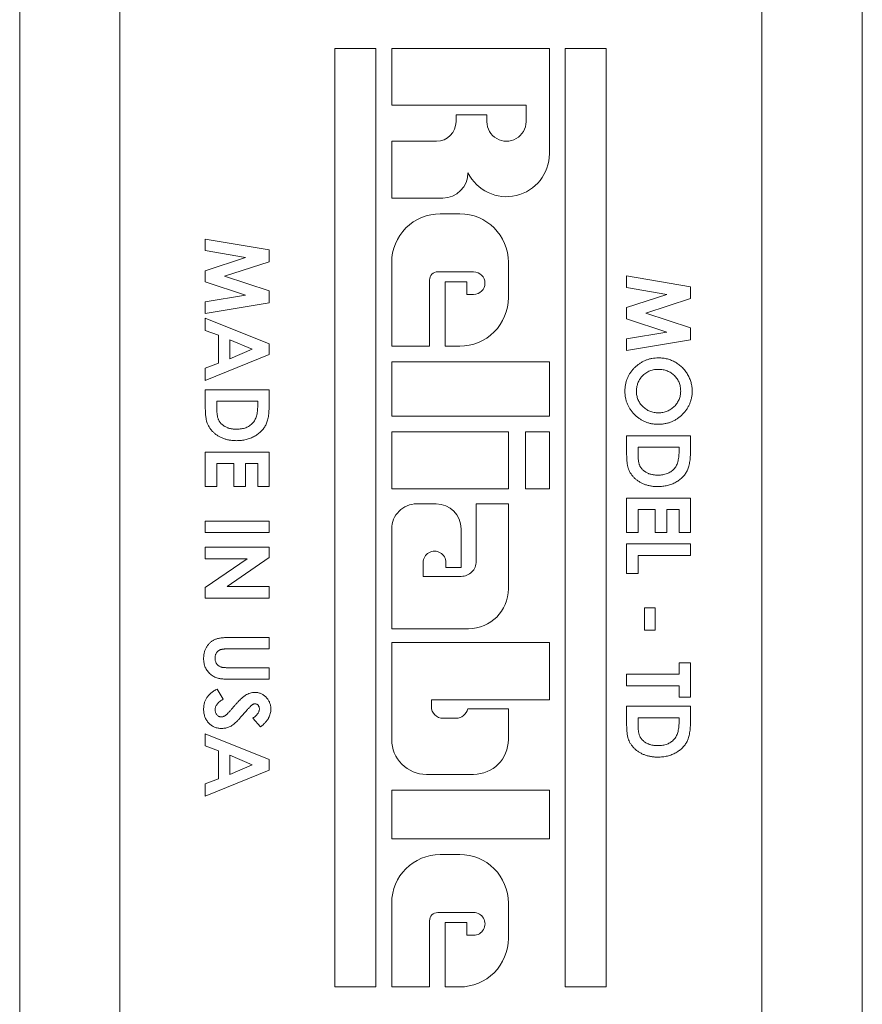
# Model space of a CAD drawing. Units: inches. Extents: x 15 to 210, y 1 to 308.
# Drawn here: x 73 to 74, y 130 to 131 of the extents above; entities that cross this region are included whole.
import ezdxf

# ---------------------------------------------------------------- set-up
doc = ezdxf.new("R2010")
doc.units = ezdxf.units.IN
doc.header["$MEASUREMENT"] = 0

# ---------------------------------------------------------------- blocks, each defined once
blk = doc.blocks.new('3_INCH_CR2_TD_FRONT')
at = {"color": 0, "linetype": 'Continuous', "lineweight": 0, "extrusion": (0, 1, -2.22045e-16)}
for p, q in [((6.659, 7.91626), (6.659, 4.77126)), ((6.759, 4.77129), (6.759, 7.91629)), ((7.399, 7.91629), (7.399, 4.77129)), ((7.499, 4.77126), (7.499, 7.91626)), ((6.97325, 5.14074), (6.97325, 6.07629)), ((6.97325, 6.07629), (7.01412, 6.07629)), ((7.01412, 6.07629), (7.01412, 5.14074)), ((7.02984, 6.01971), (7.02984, 6.07629)), ((7.02984, 6.07629), (7.18702, 6.07629)), ((7.18702, 6.07629), (7.18702, 5.97133)), ((7.20274, 5.14074), (7.20274, 6.07629)), ((7.20274, 6.07629), (7.24361, 6.07629)), ((7.24361, 6.07629), (7.24361, 5.14074)), ((7.16376, 6.01971), (7.02984, 6.01971)), ((7.16376, 6.00336), (7.16376, 6.01971)), ((7.09397, 6.00333), (7.09397, 6.01028)), ((7.09397, 6.01028), (7.12478, 6.01028)), ((7.12478, 6.01028), (7.12478, 6.00336)), ((7.02984, 5.98387), (7.07451, 5.98387)), ((7.02984, 5.92728), (7.02984, 5.98387)), ((7.08077, 5.92728), (7.02984, 5.92728)), ((7.07824, 5.91157), (7.09775, 5.91157)), ((6.90775, 5.87563), (6.844, 5.8864)), ((6.844, 5.8864), (6.844, 5.8748)), ((6.844, 5.8748), (6.88427, 5.86801)), ((6.90775, 5.86376), (6.90775, 5.87563)), ((6.88427, 5.86801), (6.844, 5.85483)), ((6.86328, 5.84921), (6.90775, 5.86376)), ((7.02984, 5.77953), (7.02984, 5.86316)), ((7.14616, 5.86316), (7.14616, 5.82793)), ((6.844, 5.85483), (6.844, 5.84367)), ((7.11154, 5.85372), (7.07572, 5.85372)), ((6.844, 5.84367), (6.88427, 5.83041)), ((6.90775, 5.83457), (6.86328, 5.84921)), ((7.06756, 5.84556), (7.06756, 5.77953)), ((7.08328, 5.84366), (7.10466, 5.84366)), ((7.08328, 5.77953), (7.08328, 5.84366)), ((7.10466, 5.84366), (7.10466, 5.83109)), ((7.32775, 5.83886), (7.264, 5.84962)), ((7.264, 5.84962), (7.264, 5.83803)), ((6.90775, 5.8228), (6.90775, 5.83457)), ((7.10466, 5.83109), (7.11154, 5.83109)), ((7.264, 5.83803), (7.30427, 5.83123)), ((7.30427, 5.83123), (7.264, 5.81805)), ((7.32775, 5.82698), (7.32775, 5.83886)), ((6.88427, 5.83041), (6.844, 5.82361)), ((6.844, 5.82361), (6.844, 5.81203)), ((6.844, 5.81203), (6.90775, 5.8228)), ((7.28328, 5.81243), (7.32775, 5.82698)), ((7.264, 5.81805), (7.264, 5.80689)), ((7.32775, 5.79779), (7.28328, 5.81243)), ((6.90775, 5.78177), (6.844, 5.80753)), ((6.844, 5.80753), (6.844, 5.79532)), ((7.264, 5.80689), (7.30427, 5.79364)), ((6.844, 5.79532), (6.85708, 5.79037)), ((7.30427, 5.79364), (7.264, 5.78683)), ((7.32775, 5.78602), (7.32775, 5.79779)), ((6.85708, 5.79037), (6.85708, 5.76259)), ((6.86852, 5.76692), (6.86852, 5.78602)), ((6.86852, 5.78602), (6.89065, 5.77647)), ((7.264, 5.78683), (7.264, 5.77525)), ((7.264, 5.77525), (7.32775, 5.78602)), ((6.89065, 5.77647), (6.86852, 5.76692)), ((6.90775, 5.77116), (6.90775, 5.78177)), ((7.06756, 5.77953), (7.02984, 5.77953)), ((7.09775, 5.77953), (7.08328, 5.77953)), ((6.844, 5.74541), (6.90775, 5.77116)), ((6.85708, 5.76259), (6.844, 5.75764)), ((7.02984, 5.70974), (7.02984, 5.76381)), ((7.02984, 5.76381), (7.18702, 5.76381)), ((7.18702, 5.76381), (7.18702, 5.70974)), ((6.844, 5.75764), (6.844, 5.74541)), ((6.90775, 5.73602), (6.844, 5.73602)), ((6.844, 5.73602), (6.844, 5.72138)), ((6.90775, 5.7216), (6.90775, 5.73602)), ((6.85544, 5.72457), (6.89631, 5.72457)), ((6.85544, 5.7186), (6.85544, 5.72457)), ((6.89631, 5.72457), (6.89631, 5.72021)), ((7.18702, 5.70974), (7.02984, 5.70974)), ((7.02984, 5.63744), (7.02984, 5.69402)), ((7.02984, 5.69402), (7.14616, 5.69402)), ((7.14616, 5.69402), (7.14616, 5.63744)), ((7.16313, 5.69402), (7.18702, 5.69402)), ((7.16313, 5.63744), (7.16313, 5.69402)), ((7.18702, 5.69402), (7.18702, 5.63744)), ((7.32775, 5.69025), (7.264, 5.69025)), ((7.264, 5.69025), (7.264, 5.67561)), ((7.32775, 5.67583), (7.32775, 5.69025)), ((7.27544, 5.6788), (7.31631, 5.6788)), ((7.27544, 5.67283), (7.27544, 5.6788)), ((7.31631, 5.6788), (7.31631, 5.67444)), ((6.90775, 5.6739), (6.844, 5.6739)), ((6.844, 5.6739), (6.844, 5.63957)), ((6.90775, 5.63957), (6.90775, 5.6739)), ((6.85544, 5.66246), (6.87261, 5.66246)), ((6.85544, 5.63957), (6.85544, 5.66246)), ((6.87261, 5.66246), (6.87261, 5.63957)), ((6.88405, 5.66246), (6.89631, 5.66246)), ((6.88405, 5.63957), (6.88405, 5.66246)), ((6.89631, 5.66246), (6.89631, 5.63957)), ((6.844, 5.63957), (6.85544, 5.63957)), ((6.87261, 5.63957), (6.88405, 5.63957)), ((6.89631, 5.63957), (6.90775, 5.63957)), ((7.14616, 5.63744), (7.02984, 5.63744)), ((7.18702, 5.63744), (7.16313, 5.63744)), ((7.32775, 5.62813), (7.264, 5.62813)), ((7.264, 5.62813), (7.264, 5.5938)), ((7.32775, 5.5938), (7.32775, 5.62813)), ((7.05477, 5.62235), (7.07407, 5.62235)), ((7.11409, 5.62235), (7.14616, 5.62235)), ((7.11409, 5.565), (7.11409, 5.62235)), ((7.14616, 5.62235), (7.14616, 5.53759)), ((7.27544, 5.61669), (7.29261, 5.61669)), ((7.27544, 5.5938), (7.27544, 5.61669)), ((7.29261, 5.61669), (7.29261, 5.5938)), ((7.30405, 5.61669), (7.31631, 5.61669)), ((7.30405, 5.5938), (7.30405, 5.61669)), ((7.31631, 5.61669), (7.31631, 5.5938)), ((6.90775, 5.60525), (6.844, 5.60525)), ((6.844, 5.60525), (6.844, 5.5938)), ((6.90775, 5.5938), (6.90775, 5.60525)), ((7.02984, 5.49786), (7.02984, 5.59742)), ((7.099, 5.59742), (7.099, 5.55885)), ((6.844, 5.5938), (6.90775, 5.5938)), ((7.264, 5.5938), (7.27544, 5.5938)), ((7.29261, 5.5938), (7.30405, 5.5938)), ((7.31631, 5.5938), (7.32775, 5.5938)), ((6.90775, 5.57909), (6.844, 5.57909)), ((6.844, 5.57909), (6.844, 5.56765)), ((6.90775, 5.56879), (6.90775, 5.57909)), ((7.32775, 5.58236), (7.264, 5.58236)), ((7.264, 5.58236), (7.264, 5.55294)), ((7.32775, 5.57092), (7.32775, 5.58236)), ((6.88582, 5.56765), (6.844, 5.5388)), ((6.844, 5.56765), (6.88582, 5.56765)), ((6.8658, 5.53986), (6.90775, 5.56879)), ((7.27544, 5.57092), (7.32775, 5.57092)), ((7.27544, 5.55294), (7.27544, 5.57092)), ((7.06128, 5.56387), (7.06128, 5.55004)), ((7.08391, 5.55885), (7.08391, 5.56387)), ((7.099, 5.55885), (7.08391, 5.55885)), ((7.06128, 5.55004), (7.09914, 5.55004)), ((7.264, 5.55294), (7.27544, 5.55294)), ((6.844, 5.5388), (6.844, 5.52842)), ((6.90775, 5.53986), (6.8658, 5.53986)), ((6.90775, 5.52842), (6.90775, 5.53986)), ((6.844, 5.52842), (6.90775, 5.52842)), ((7.29261, 5.51861), (7.28198, 5.51861)), ((7.28198, 5.51861), (7.28198, 5.49654)), ((7.29261, 5.49654), (7.29261, 5.51861)), ((7.10643, 5.49786), (7.02984, 5.49786)), ((6.90775, 5.48919), (6.86972, 5.48919)), ((6.90775, 5.47775), (6.90775, 5.48919)), ((7.28198, 5.49654), (7.29261, 5.49654)), ((6.86627, 5.47775), (6.90775, 5.47775)), ((7.02984, 5.38726), (7.02984, 5.48405)), ((7.02984, 5.48405), (7.18702, 5.48405)), ((7.18702, 5.48405), (7.18702, 5.42684)), ((6.90775, 5.45895), (6.86779, 5.45895)), ((6.90775, 5.44751), (6.90775, 5.45895)), ((7.32775, 5.46385), (7.31631, 5.46385)), ((7.31631, 5.46385), (7.31631, 5.45241)), ((7.32775, 5.42953), (7.32775, 5.46385)), ((7.264, 5.45241), (7.264, 5.44097)), ((7.31631, 5.45241), (7.264, 5.45241)), ((6.86972, 5.44751), (6.90775, 5.44751)), ((7.264, 5.44097), (7.31631, 5.44097)), ((7.31631, 5.44097), (7.31631, 5.42953)), ((6.86198, 5.42764), (6.85594, 5.4377)), ((7.31631, 5.42953), (7.32775, 5.42953)), ((7.06945, 5.42684), (7.06945, 5.42011)), ((7.18702, 5.42684), (7.06945, 5.42684)), ((7.32775, 5.42053), (7.264, 5.42053)), ((7.264, 5.42053), (7.264, 5.4059)), ((7.32775, 5.40612), (7.32775, 5.42053)), ((7.10565, 5.41804), (7.14616, 5.41804)), ((7.14616, 5.41804), (7.14616, 5.38726)), ((7.27544, 5.40909), (7.31631, 5.40909)), ((7.27544, 5.40312), (7.27544, 5.40909)), ((7.31631, 5.40909), (7.31631, 5.40473)), ((6.89141, 5.40866), (6.89923, 5.4001)), ((7.08095, 5.40861), (7.09397, 5.40861)), ((6.90775, 5.3674), (6.844, 5.39316)), ((6.844, 5.39316), (6.844, 5.38095)), ((6.844, 5.38095), (6.85708, 5.37599)), ((6.85708, 5.37599), (6.85708, 5.34822)), ((6.86852, 5.35255), (6.86852, 5.37165)), ((6.86852, 5.37165), (6.89065, 5.3621)), ((6.89065, 5.3621), (6.86852, 5.35255)), ((6.90775, 5.35678), (6.90775, 5.3674)), ((6.844, 5.33104), (6.90775, 5.35678)), ((7.11155, 5.35265), (7.06445, 5.35265)), ((6.85708, 5.34822), (6.844, 5.34326)), ((6.844, 5.34326), (6.844, 5.33104)), ((7.02984, 5.28849), (7.02984, 5.33693)), ((7.02984, 5.33693), (7.18702, 5.33693)), ((7.18702, 5.33693), (7.18702, 5.28849)), ((7.18702, 5.28849), (7.02984, 5.28849)), ((7.07824, 5.27277), (7.09775, 5.27277)), ((7.02984, 5.14074), (7.02984, 5.22437)), ((7.14616, 5.22437), (7.14616, 5.18914)), ((7.11156, 5.21493), (7.07572, 5.21493)), ((7.06756, 5.20677), (7.06756, 5.14074)), ((7.08328, 5.14074), (7.08328, 5.20487)), ((7.08328, 5.20487), (7.10466, 5.20487)), ((7.10466, 5.20487), (7.10466, 5.19229)), ((7.10466, 5.19229), (7.11156, 5.19229)), ((7.01412, 5.14074), (6.97325, 5.14074)), ((7.06756, 5.14074), (7.02984, 5.14074)), ((7.09775, 5.14074), (7.08328, 5.14074)), ((7.24361, 5.14074), (7.20274, 5.14074))]:
    blk.add_line(p, q, dxfattribs=at)
at = {"color": 0, "linetype": 'Continuous', "lineweight": 0}
for centre, major_axis, start_param, end_param in [((7.07451, 6.00333), (0.01946, 0), -1.570796, 0), ((7.14427, 6.00336), (-0.01949, 0), 0, 3.141593), ((7.07572, 5.84556), (-0.00816, 0), -1.570796, 0.000004), ((7.11154, 5.8424), (0.01132, 0), -1.570796, 1.570792), ((7.07259, 5.56387), (0.01132, 0), 0, 3.141593), ((7.09914, 5.565), (0.01495, 0), -1.570796, 0.000004), ((7.08095, 5.42011), (-0.0115, 0), 0, 1.570799), ((7.09397, 5.42055), (0.01195, 0), -1.570796, -0.212118), ((7.07572, 5.20677), (-0.00816, 0), -1.570796, -0.000004), ((7.11156, 5.20361), (0.01132, 0), -1.570796, 1.5708)]:
    blk.add_ellipse(centre, major_axis=major_axis, ratio=1, start_param=start_param, end_param=end_param, dxfattribs=at)
at = {"color": 0, "linetype": 'Continuous', "lineweight": 0, "extrusion": (-3.28429e-47, -2.22045e-16, -1)}
blk.add_ellipse((7.14427, 5.97133), major_axis=(0.04275, 0), ratio=1, start_param=0, end_param=2.683865, dxfattribs=at)
at = {"color": 0, "linetype": 'Continuous', "lineweight": 0, "extrusion": (3.76158e-37, -2.22045e-16, -1)}
for centre, major_axis, start_param, end_param in [((7.08077, 5.95243), (0.02515, 0), 0, 1.570792), ((7.09775, 5.86316), (0.0484, 0), -1.570796, -0.000008), ((7.09775, 5.22437), (0.0484, 0), -1.570796, 0.000007)]:
    blk.add_ellipse(centre, major_axis=major_axis, ratio=1, start_param=start_param, end_param=end_param, dxfattribs=at)
at = {"color": 0, "linetype": 'Continuous', "lineweight": 0, "extrusion": (7.00649e-46, -2.22045e-16, -1)}
blk.add_ellipse((7.07824, 5.86316), major_axis=(-0.0484, 0), ratio=1, start_param=0, end_param=1.570804, dxfattribs=at)
at = {"color": 0, "linetype": 'Continuous', "lineweight": 0, "extrusion": (-1.09476e-47, -2.22045e-16, -1)}
blk.add_ellipse((7.09775, 5.82793), major_axis=(0.0484, 0), ratio=1, start_param=0, end_param=1.570799, dxfattribs=at)
at = {"color": 0, "linetype": 'Continuous', "lineweight": 0, "extrusion": (-7.00649e-46, -2.22045e-16, -1)}
blk.add_ellipse((7.05477, 5.59742), major_axis=(-0.02493, 0), ratio=1, start_param=0, end_param=1.570804, dxfattribs=at)
at = {"color": 0, "linetype": 'Continuous', "lineweight": 0, "extrusion": (0, -2.22045e-16, -1)}
for centre, major_axis, start_param, end_param in [((7.07407, 5.59742), (0.02493, 0), -1.570796, -0.00001), ((7.06445, 5.38726), (-0.03461, 0), -1.570796, 0.000003), ((7.07824, 5.22437), (-0.0484, 0), 0, 1.570789)]:
    blk.add_ellipse(centre, major_axis=major_axis, ratio=1, start_param=start_param, end_param=end_param, dxfattribs=at)
at = {"color": 0, "linetype": 'Continuous', "lineweight": 0, "extrusion": (3.50325e-46, -2.22045e-16, -1)}
for centre, major_axis, end_param in [((7.10643, 5.53759), (0.03973, 0), 1.570796), ((7.11155, 5.38726), (0.03461, 0), 1.570793)]:
    blk.add_ellipse(centre, major_axis=major_axis, ratio=1, start_param=0, end_param=end_param, dxfattribs=at)
at = {"color": 0, "linetype": 'Continuous', "lineweight": 0, "extrusion": (-3.50325e-46, -2.22045e-16, -1)}
blk.add_ellipse((7.09775, 5.18914), major_axis=(0.0484, 0), ratio=1, start_param=0, end_param=1.570804, dxfattribs=at)
at = {"color": 0, "linetype": 'Continuous', "lineweight": 0}
for points, knots in [([(7.2959, 5.76789), (7.29478, 5.76786), (7.29257, 5.7678), (7.28931, 5.76736), (7.28617, 5.76662), (7.28316, 5.76556), (7.28024, 5.76423), (7.27746, 5.76259), (7.27479, 5.76064), (7.27226, 5.75844), (7.26996, 5.75601), (7.26792, 5.7534), (7.2662, 5.75064), (7.26481, 5.74771), (7.26369, 5.74465), (7.26294, 5.74142), (7.26245, 5.73805), (7.26239, 5.73575), (7.26237, 5.73457)], [0, 0, 0, 0, 0.063842, 0.125984, 0.1868, 0.247385, 0.307712, 0.369014, 0.431342, 0.495443, 0.559594, 0.621973, 0.683612, 0.744674, 0.806268, 0.868848, 0.933251, 1, 1, 1, 1]), ([(7.32939, 5.73466), (7.32938, 5.7354), (7.32936, 5.73687), (7.32912, 5.73905), (7.32879, 5.74119), (7.32828, 5.74329), (7.32766, 5.74537), (7.32687, 5.74739), (7.32597, 5.7494), (7.32491, 5.75134), (7.32374, 5.75321), (7.32248, 5.75499), (7.32109, 5.75666), (7.31962, 5.75824), (7.31805, 5.75971), (7.31637, 5.76108), (7.3146, 5.76234), (7.31273, 5.76349), (7.3108, 5.76453), (7.3088, 5.76542), (7.30677, 5.7662), (7.30468, 5.7668), (7.30255, 5.76729), (7.30038, 5.76763), (7.29815, 5.76786), (7.29666, 5.76788), (7.2959, 5.76789)], [0, 0, 0, 0, 0.042141, 0.083982, 0.125173, 0.166455, 0.207432, 0.248897, 0.29063, 0.333012, 0.375237, 0.416788, 0.458127, 0.499127, 0.540127, 0.581312, 0.622523, 0.664619, 0.706556, 0.748189, 0.789568, 0.830941, 0.872406, 0.914317, 0.956886, 1, 1, 1, 1]), ([(7.27871, 5.74861), (7.27924, 5.74923), (7.28029, 5.75047), (7.28208, 5.75207), (7.28401, 5.75343), (7.2861, 5.75452), (7.2883, 5.7554), (7.29066, 5.75601), (7.29316, 5.75637), (7.29487, 5.75642), (7.29575, 5.75645)], [0, 0, 0, 0, 0.126545, 0.249329, 0.36959, 0.490058, 0.611538, 0.735801, 0.865193, 1, 1, 1, 1]), ([(7.29575, 5.75645), (7.29654, 5.75643), (7.29808, 5.75639), (7.30035, 5.75609), (7.30251, 5.75561), (7.30457, 5.75493), (7.30651, 5.75404), (7.30835, 5.75297), (7.31008, 5.75169), (7.3117, 5.75024), (7.31315, 5.74864), (7.31445, 5.74695), (7.31552, 5.74515), (7.31641, 5.74327), (7.3171, 5.74129), (7.31758, 5.73922), (7.31788, 5.73706), (7.31792, 5.73559), (7.31794, 5.73484)], [0, 0, 0, 0, 0.068293, 0.133755, 0.19764, 0.259802, 0.321031, 0.382515, 0.444257, 0.507198, 0.570112, 0.631188, 0.691402, 0.751292, 0.811479, 0.872488, 0.935391, 1, 1, 1, 1]), ([(7.27381, 5.73461), (7.27382, 5.73526), (7.27385, 5.73654), (7.27409, 5.73844), (7.27447, 5.74028), (7.27501, 5.74207), (7.2757, 5.74379), (7.27655, 5.74546), (7.27754, 5.74708), (7.27832, 5.74809), (7.27871, 5.74861)], [0, 0, 0, 0, 0.128425, 0.254293, 0.378474, 0.501064, 0.623816, 0.746902, 0.872009, 1, 1, 1, 1]), ([(7.26237, 5.73457), (7.2624, 5.73345), (7.26245, 5.73124), (7.26291, 5.728), (7.26366, 5.72488), (7.26473, 5.72188), (7.2661, 5.71903), (7.26778, 5.7163), (7.26975, 5.7137), (7.272, 5.71125), (7.27447, 5.70903), (7.27709, 5.70705), (7.27987, 5.7054), (7.28277, 5.70403), (7.28581, 5.70299), (7.28898, 5.70223), (7.29229, 5.70178), (7.29454, 5.70172), (7.29568, 5.70169)], [0, 0, 0, 0, 0.064499, 0.127071, 0.188332, 0.248928, 0.309523, 0.370448, 0.432871, 0.497027, 0.56138, 0.624048, 0.685684, 0.746839, 0.808278, 0.870492, 0.934278, 1, 1, 1, 1]), ([(7.29584, 5.71313), (7.29507, 5.71315), (7.29358, 5.71319), (7.29138, 5.71349), (7.28926, 5.71397), (7.28725, 5.71467), (7.28532, 5.71555), (7.2835, 5.71665), (7.28176, 5.71793), (7.28013, 5.71939), (7.27866, 5.72099), (7.27736, 5.72268), (7.27626, 5.72446), (7.27536, 5.72633), (7.27467, 5.72829), (7.27417, 5.73032), (7.27387, 5.73244), (7.27383, 5.73388), (7.27381, 5.73461)], [0, 0, 0, 0, 0.066753, 0.131032, 0.194111, 0.255964, 0.317475, 0.37913, 0.442019, 0.506125, 0.569929, 0.631849, 0.692744, 0.753064, 0.813159, 0.873788, 0.935853, 1, 1, 1, 1]), ([(7.29568, 5.70169), (7.29684, 5.70172), (7.29911, 5.70177), (7.30245, 5.70225), (7.30566, 5.703), (7.30873, 5.70406), (7.31165, 5.70545), (7.31445, 5.70714), (7.31712, 5.70911), (7.31961, 5.71138), (7.32189, 5.71385), (7.3239, 5.71646), (7.32559, 5.71921), (7.32699, 5.72206), (7.32806, 5.72505), (7.32883, 5.72815), (7.3293, 5.73137), (7.32936, 5.73355), (7.32939, 5.73466)], [0, 0, 0, 0, 0.066072, 0.130004, 0.19257, 0.254193, 0.315643, 0.37759, 0.440627, 0.50546, 0.570098, 0.632649, 0.693892, 0.754023, 0.814351, 0.874843, 0.936604, 1, 1, 1, 1]), ([(7.31794, 5.73484), (7.31792, 5.7341), (7.31788, 5.73264), (7.31759, 5.73048), (7.31707, 5.72843), (7.31636, 5.72645), (7.31548, 5.72455), (7.31435, 5.72276), (7.31304, 5.72103), (7.31154, 5.71943), (7.30991, 5.71796), (7.30817, 5.71666), (7.30633, 5.71556), (7.3044, 5.71468), (7.30239, 5.71399), (7.30029, 5.71349), (7.29809, 5.71319), (7.2966, 5.71315), (7.29584, 5.71313)], [0, 0, 0, 0, 0.06446, 0.127212, 0.188246, 0.248762, 0.30935, 0.370349, 0.432671, 0.496825, 0.561027, 0.623718, 0.685281, 0.746383, 0.807825, 0.870209, 0.934061, 1, 1, 1, 1]), ([(6.844, 5.72138), (6.84401, 5.72038), (6.84401, 5.71847), (6.8441, 5.71571), (6.8442, 5.71318), (6.84438, 5.71089), (6.84459, 5.70882), (6.84486, 5.70699), (6.84515, 5.70538), (6.84565, 5.70354), (6.84645, 5.70142), (6.84771, 5.69902), (6.8493, 5.69672), (6.85117, 5.69452), (6.85334, 5.69248), (6.85578, 5.69065), (6.85849, 5.68906), (6.86146, 5.68773), (6.86461, 5.68666), (6.86794, 5.6859), (6.87141, 5.68543), (6.87378, 5.68537), (6.87498, 5.68534)], [0, 0, 0, 0, 0.05453, 0.104883, 0.15107, 0.193142, 0.230868, 0.264778, 0.294439, 0.320497, 0.368799, 0.417996, 0.468606, 0.521508, 0.575908, 0.631182, 0.688213, 0.747554, 0.80857, 0.870522, 0.934227, 1, 1, 1, 1]), ([(6.87519, 5.69678), (6.87464, 5.69679), (6.87357, 5.69681), (6.87199, 5.69692), (6.87048, 5.69713), (6.86903, 5.69739), (6.86765, 5.69775), (6.86634, 5.69818), (6.86509, 5.69871), (6.86391, 5.6993), (6.8628, 5.69994), (6.86178, 5.70065), (6.86084, 5.70139), (6.85998, 5.70218), (6.8592, 5.70302), (6.85851, 5.70391), (6.85789, 5.70483), (6.85736, 5.70583), (6.85689, 5.70691), (6.85652, 5.70815), (6.85617, 5.70951), (6.85591, 5.71104), (6.85569, 5.71272), (6.85557, 5.71454), (6.85545, 5.71652), (6.85544, 5.71789), (6.85544, 5.7186)], [0, 0, 0, 0, 0.048002, 0.094613, 0.139257, 0.182348, 0.224177, 0.264486, 0.304313, 0.342876, 0.380685, 0.417082, 0.452037, 0.486261, 0.519955, 0.552805, 0.585247, 0.617622, 0.651885, 0.689235, 0.730972, 0.776275, 0.825801, 0.879571, 0.937385, 1, 1, 1, 1]), ([(6.87498, 5.68534), (6.87583, 5.68535), (6.87751, 5.68537), (6.87998, 5.68559), (6.88238, 5.68593), (6.88469, 5.68641), (6.88692, 5.68703), (6.88907, 5.68778), (6.89113, 5.68868), (6.8931, 5.68971), (6.89496, 5.69084), (6.89671, 5.69204), (6.89831, 5.69333), (6.89979, 5.69469), (6.90112, 5.69613), (6.90233, 5.69763), (6.90339, 5.69922), (6.90434, 5.7009), (6.90516, 5.70274), (6.90585, 5.70478), (6.90645, 5.70703), (6.90693, 5.70952), (6.90729, 5.71223), (6.90756, 5.71515), (6.90773, 5.7183), (6.90774, 5.72047), (6.90775, 5.7216)], [0, 0, 0, 0, 0.045576, 0.089694, 0.132735, 0.174867, 0.215987, 0.25655, 0.296544, 0.336385, 0.375337, 0.412999, 0.449786, 0.485416, 0.520234, 0.554602, 0.588594, 0.622559, 0.65774, 0.696067, 0.737566, 0.782601, 0.831346, 0.883733, 0.939852, 1, 1, 1, 1]), ([(6.89631, 5.72021), (6.8963, 5.71924), (6.89627, 5.71738), (6.89602, 5.71469), (6.89564, 5.71219), (6.89508, 5.70991), (6.89437, 5.70782), (6.89348, 5.70594), (6.89246, 5.70424), (6.89162, 5.70327), (6.8912, 5.7028)], [0, 0, 0, 0, 0.155553, 0.301319, 0.436493, 0.56332, 0.681255, 0.792364, 0.898337, 1, 1, 1, 1]), ([(6.8912, 5.7028), (6.89071, 5.70232), (6.88974, 5.70136), (6.88808, 5.70014), (6.88629, 5.69909), (6.88434, 5.69825), (6.88226, 5.69758), (6.88002, 5.69712), (6.87765, 5.69683), (6.87602, 5.6968), (6.87519, 5.69678)], [0, 0, 0, 0, 0.116498, 0.233149, 0.349857, 0.469405, 0.593523, 0.722571, 0.857723, 1, 1, 1, 1]), ([(7.264, 5.67561), (7.26401, 5.67462), (7.26401, 5.6727), (7.2641, 5.66994), (7.2642, 5.66741), (7.26438, 5.66512), (7.26459, 5.66305), (7.26486, 5.66122), (7.26515, 5.65961), (7.26565, 5.65777), (7.26645, 5.65565), (7.26771, 5.65325), (7.2693, 5.65096), (7.27117, 5.64875), (7.27334, 5.64671), (7.27578, 5.64488), (7.27849, 5.6433), (7.28146, 5.64197), (7.28461, 5.64089), (7.28794, 5.64013), (7.29141, 5.63966), (7.29378, 5.6396), (7.29498, 5.63957)], [0, 0, 0, 0, 0.05453, 0.104883, 0.15107, 0.193142, 0.230868, 0.264778, 0.294439, 0.320497, 0.368799, 0.417996, 0.468606, 0.521508, 0.575908, 0.631182, 0.688213, 0.747554, 0.80857, 0.870522, 0.934227, 1, 1, 1, 1]), ([(7.29498, 5.63957), (7.29583, 5.63958), (7.29751, 5.63961), (7.29998, 5.63982), (7.30238, 5.64016), (7.30469, 5.64064), (7.30692, 5.64126), (7.30907, 5.64201), (7.31113, 5.64291), (7.3131, 5.64394), (7.31496, 5.64507), (7.31671, 5.64627), (7.31831, 5.64756), (7.31979, 5.64892), (7.32112, 5.65036), (7.32233, 5.65186), (7.32339, 5.65346), (7.32434, 5.65513), (7.32516, 5.65697), (7.32585, 5.65901), (7.32645, 5.66126), (7.32693, 5.66375), (7.32729, 5.66646), (7.32756, 5.66938), (7.32773, 5.67253), (7.32774, 5.6747), (7.32775, 5.67583)], [0, 0, 0, 0, 0.045576, 0.089694, 0.132735, 0.174867, 0.215987, 0.25655, 0.296544, 0.336385, 0.375337, 0.412999, 0.449786, 0.485416, 0.520234, 0.554602, 0.588594, 0.622559, 0.65774, 0.696067, 0.737566, 0.782601, 0.831346, 0.883733, 0.939852, 1, 1, 1, 1]), ([(7.31631, 5.67444), (7.3163, 5.67347), (7.31627, 5.67161), (7.31602, 5.66892), (7.31564, 5.66642), (7.31508, 5.66414), (7.31437, 5.66205), (7.31348, 5.66017), (7.31246, 5.65847), (7.31162, 5.6575), (7.3112, 5.65703)], [0, 0, 0, 0, 0.155553, 0.301319, 0.436493, 0.56332, 0.681255, 0.792364, 0.898337, 1, 1, 1, 1]), ([(7.29519, 5.65102), (7.29464, 5.65102), (7.29357, 5.65104), (7.29199, 5.65115), (7.29048, 5.65136), (7.28903, 5.65162), (7.28765, 5.65198), (7.28634, 5.65241), (7.28509, 5.65294), (7.28391, 5.65353), (7.2828, 5.65417), (7.28178, 5.65488), (7.28084, 5.65562), (7.27998, 5.65642), (7.2792, 5.65726), (7.27851, 5.65814), (7.27789, 5.65906), (7.27736, 5.66006), (7.27689, 5.66114), (7.27652, 5.66238), (7.27617, 5.66374), (7.27591, 5.66528), (7.27569, 5.66695), (7.27557, 5.66877), (7.27545, 5.67075), (7.27544, 5.67212), (7.27544, 5.67283)], [0, 0, 0, 0, 0.048002, 0.094613, 0.139257, 0.182348, 0.224177, 0.264486, 0.304313, 0.342876, 0.380685, 0.417082, 0.452037, 0.486261, 0.519955, 0.552805, 0.585247, 0.617622, 0.651885, 0.689235, 0.730972, 0.776275, 0.825801, 0.879571, 0.937385, 1, 1, 1, 1]), ([(7.3112, 5.65703), (7.31071, 5.65655), (7.30974, 5.65559), (7.30808, 5.65437), (7.30629, 5.65332), (7.30434, 5.65248), (7.30226, 5.65181), (7.30002, 5.65135), (7.29765, 5.65106), (7.29602, 5.65103), (7.29519, 5.65102)], [0, 0, 0, 0, 0.116498, 0.233149, 0.349857, 0.469405, 0.593523, 0.722571, 0.857723, 1, 1, 1, 1]), ([(6.86972, 5.48919), (6.86881, 5.48918), (6.86704, 5.48916), (6.8645, 5.48908), (6.86216, 5.48892), (6.86004, 5.48867), (6.85811, 5.48839), (6.85639, 5.48802), (6.85488, 5.48759), (6.85355, 5.48709), (6.85235, 5.4865), (6.85122, 5.48583), (6.85014, 5.48507), (6.84912, 5.48423), (6.84814, 5.48329), (6.84723, 5.48227), (6.84634, 5.48117), (6.84553, 5.47997), (6.84479, 5.47871), (6.84414, 5.47738), (6.84359, 5.476), (6.84314, 5.47456), (6.84279, 5.47308), (6.84256, 5.47154), (6.84239, 5.46994), (6.84238, 5.46886), (6.84237, 5.46831)], [0, 0, 0, 0, 0.069498, 0.133858, 0.193156, 0.24716, 0.296528, 0.340842, 0.380533, 0.415829, 0.448931, 0.481969, 0.515147, 0.548668, 0.582729, 0.617516, 0.653154, 0.68991, 0.726995, 0.764434, 0.802006, 0.839933, 0.878428, 0.917697, 0.958285, 1, 1, 1, 1]), ([(6.85381, 5.46856), (6.85383, 5.46905), (6.85386, 5.47), (6.8541, 5.47136), (6.85453, 5.47261), (6.8551, 5.47374), (6.85582, 5.47475), (6.85667, 5.47559), (6.85761, 5.47631), (6.85851, 5.47676), (6.85931, 5.47705), (6.86002, 5.47724), (6.86083, 5.47738), (6.86173, 5.47753), (6.86273, 5.47763), (6.86382, 5.47768), (6.86501, 5.47774), (6.86584, 5.47775), (6.86627, 5.47775)], [0, 0, 0, 0, 0.081664, 0.158662, 0.231921, 0.30259, 0.371245, 0.437982, 0.503334, 0.569844, 0.60558, 0.646341, 0.692196, 0.743567, 0.79963, 0.86051, 0.927781, 1, 1, 1, 1]), ([(6.84237, 5.46831), (6.84238, 5.46748), (6.84242, 5.46588), (6.84275, 5.46355), (6.84325, 5.46138), (6.84399, 5.45935), (6.84493, 5.45745), (6.84613, 5.45569), (6.84754, 5.45404), (6.84915, 5.45253), (6.85088, 5.45119), (6.85266, 5.45006), (6.85449, 5.44916), (6.85608, 5.44861), (6.85746, 5.44829), (6.85867, 5.44807), (6.86006, 5.4479), (6.86163, 5.44774), (6.8634, 5.44766), (6.86534, 5.44756), (6.86747, 5.44751), (6.86895, 5.44751), (6.86972, 5.44751)], [0, 0, 0, 0, 0.062797, 0.121893, 0.178061, 0.232082, 0.285309, 0.338681, 0.393512, 0.450022, 0.506045, 0.559527, 0.610587, 0.660194, 0.686787, 0.718, 0.753543, 0.793513, 0.83822, 0.887432, 0.94146, 1, 1, 1, 1]), ([(6.86779, 5.45895), (6.86728, 5.45895), (6.86629, 5.45896), (6.86487, 5.45899), (6.86359, 5.45907), (6.86243, 5.45915), (6.8614, 5.45928), (6.8605, 5.45943), (6.85973, 5.45962), (6.85888, 5.45988), (6.85795, 5.46035), (6.85694, 5.46107), (6.85604, 5.46197), (6.85526, 5.46304), (6.8546, 5.46425), (6.85414, 5.46559), (6.85385, 5.46704), (6.85382, 5.46805), (6.85381, 5.46856)], [0, 0, 0, 0, 0.078704, 0.150927, 0.216735, 0.27545, 0.328534, 0.374728, 0.414954, 0.4491, 0.51135, 0.572897, 0.637285, 0.705191, 0.775322, 0.84629, 0.921167, 1, 1, 1, 1]), ([(6.85594, 5.4377), (6.85537, 5.4374), (6.85426, 5.43682), (6.85267, 5.43588), (6.85121, 5.43487), (6.84986, 5.43385), (6.84862, 5.43277), (6.84751, 5.43164), (6.84651, 5.43047), (6.84562, 5.42925), (6.84485, 5.42798), (6.84418, 5.42666), (6.84362, 5.42527), (6.84317, 5.42384), (6.8428, 5.42236), (6.84255, 5.42083), (6.8424, 5.41924), (6.84238, 5.41816), (6.84237, 5.41761)], [0, 0, 0, 0, 0.074818, 0.146478, 0.215025, 0.281228, 0.344531, 0.405941, 0.465796, 0.524063, 0.581511, 0.63877, 0.696642, 0.755023, 0.81376, 0.874132, 0.936449, 1, 1, 1, 1]), ([(6.89322, 5.43443), (6.89245, 5.4344), (6.89089, 5.43433), (6.88856, 5.43373), (6.88623, 5.4328), (6.88429, 5.43172), (6.8827, 5.43059), (6.88136, 5.42951), (6.87991, 5.4282), (6.87833, 5.42666), (6.87661, 5.42492), (6.8748, 5.42293), (6.87285, 5.42073), (6.87153, 5.41918), (6.87084, 5.41836)], [0, 0, 0, 0, 0.081075, 0.164722, 0.252196, 0.345274, 0.397477, 0.45786, 0.526553, 0.604041, 0.690098, 0.784799, 0.887875, 1, 1, 1, 1]), ([(6.90939, 5.4177), (6.90937, 5.41828), (6.90934, 5.41942), (6.90912, 5.42109), (6.90875, 5.42269), (6.90823, 5.42423), (6.90754, 5.42569), (6.90672, 5.42708), (6.90575, 5.4284), (6.90464, 5.42963), (6.90344, 5.43075), (6.90216, 5.43174), (6.90081, 5.43257), (6.89941, 5.43325), (6.89795, 5.43378), (6.89642, 5.43415), (6.89484, 5.43439), (6.89376, 5.43442), (6.89322, 5.43443)], [0, 0, 0, 0, 0.067113, 0.131748, 0.195009, 0.257527, 0.319505, 0.381395, 0.444501, 0.508738, 0.572579, 0.6348, 0.695681, 0.755433, 0.815159, 0.875543, 0.936827, 1, 1, 1, 1]), ([(6.85381, 5.41719), (6.85383, 5.41768), (6.85388, 5.41865), (6.85429, 5.42009), (6.85494, 5.42148), (6.85585, 5.42281), (6.85701, 5.42411), (6.85843, 5.42534), (6.8601, 5.42655), (6.86134, 5.42726), (6.86198, 5.42764)], [0, 0, 0, 0, 0.104971, 0.210442, 0.318778, 0.433771, 0.557861, 0.692388, 0.839542, 1, 1, 1, 1]), ([(6.88249, 5.41327), (6.88299, 5.41384), (6.88395, 5.41493), (6.88532, 5.41646), (6.88654, 5.41783), (6.88765, 5.41899), (6.8886, 5.41999), (6.88943, 5.4208), (6.8901, 5.42144), (6.89053, 5.42178), (6.89072, 5.42193)], [0, 0, 0, 0, 0.190757, 0.364033, 0.516821, 0.650589, 0.766195, 0.863651, 0.940766, 1, 1, 1, 1]), ([(6.89072, 5.42193), (6.89095, 5.42209), (6.89142, 5.4224), (6.89218, 5.42273), (6.89297, 5.42295), (6.8935, 5.42298), (6.89377, 5.42299)], [0, 0, 0, 0, 0.262162, 0.512885, 0.758119, 1, 1, 1, 1]), ([(6.89377, 5.42299), (6.89403, 5.42297), (6.89456, 5.42293), (6.89533, 5.42266), (6.89602, 5.42217), (6.89669, 5.42155), (6.89724, 5.42078), (6.89766, 5.41989), (6.89791, 5.41889), (6.89793, 5.41819), (6.89794, 5.41783)], [0, 0, 0, 0, 0.106734, 0.215599, 0.328417, 0.45262, 0.583366, 0.714007, 0.851874, 1, 1, 1, 1]), ([(6.84237, 5.41761), (6.84238, 5.41692), (6.84241, 5.41556), (6.84265, 5.41357), (6.84306, 5.41168), (6.84362, 5.40989), (6.84434, 5.4082), (6.84522, 5.40661), (6.84628, 5.40514), (6.84748, 5.40376), (6.84879, 5.40252), (6.85022, 5.40143), (6.85172, 5.40051), (6.85332, 5.39977), (6.85499, 5.39917), (6.85676, 5.39878), (6.85861, 5.3985), (6.85987, 5.39848), (6.86051, 5.39847)], [0, 0, 0, 0, 0.070375, 0.13775, 0.202659, 0.265976, 0.327444, 0.388669, 0.449608, 0.511383, 0.573037, 0.632752, 0.692393, 0.751456, 0.810953, 0.872073, 0.934799, 1, 1, 1, 1]), ([(6.85985, 5.40991), (6.85946, 5.40993), (6.85868, 5.40998), (6.85756, 5.41041), (6.85653, 5.41109), (6.8556, 5.41201), (6.85479, 5.4131), (6.85423, 5.41436), (6.85387, 5.41573), (6.85383, 5.41669), (6.85381, 5.41719)], [0, 0, 0, 0, 0.11172, 0.222133, 0.338573, 0.46457, 0.595654, 0.724527, 0.858014, 1, 1, 1, 1]), ([(6.87084, 5.41836), (6.87048, 5.41794), (6.86979, 5.41712), (6.86878, 5.41597), (6.86784, 5.41493), (6.86697, 5.41401), (6.86618, 5.4132), (6.86546, 5.41252), (6.8648, 5.41195), (6.86405, 5.41136), (6.86315, 5.41078), (6.86205, 5.41029), (6.86095, 5.40997), (6.86021, 5.40993), (6.85985, 5.40991)], [0, 0, 0, 0, 0.117364, 0.224453, 0.322564, 0.411125, 0.490169, 0.560382, 0.620616, 0.671596, 0.761648, 0.844909, 0.923653, 1, 1, 1, 1]), ([(6.87514, 5.40506), (6.87529, 5.40521), (6.87564, 5.40555), (6.87622, 5.40616), (6.87694, 5.40694), (6.87779, 5.40788), (6.87877, 5.40899), (6.8799, 5.41027), (6.88115, 5.41171), (6.88203, 5.41273), (6.88249, 5.41327)], [0, 0, 0, 0, 0.057325, 0.134323, 0.229376, 0.344988, 0.479543, 0.633816, 0.807047, 1, 1, 1, 1]), ([(6.89794, 5.41783), (6.89792, 5.41744), (6.89788, 5.41665), (6.89755, 5.41547), (6.89704, 5.4143), (6.89631, 5.41315), (6.89538, 5.412), (6.89424, 5.41087), (6.89291, 5.40973), (6.89192, 5.40902), (6.89141, 5.40866)], [0, 0, 0, 0, 0.099707, 0.202427, 0.310923, 0.426619, 0.551567, 0.688176, 0.83758, 1, 1, 1, 1]), ([(6.89923, 5.4001), (6.8997, 5.40049), (6.90061, 5.40126), (6.90189, 5.40243), (6.90305, 5.40359), (6.90411, 5.4047), (6.90505, 5.40581), (6.90588, 5.40689), (6.9066, 5.40795), (6.90739, 5.40934), (6.9082, 5.41108), (6.90888, 5.41324), (6.9093, 5.41545), (6.90936, 5.41695), (6.90939, 5.4177)], [0, 0, 0, 0, 0.086867, 0.169247, 0.246841, 0.320179, 0.388569, 0.453441, 0.514143, 0.571444, 0.680223, 0.787023, 0.89309, 1, 1, 1, 1]), ([(6.86051, 5.39847), (6.86117, 5.39848), (6.86248, 5.39852), (6.8644, 5.3988), (6.86623, 5.39928), (6.86801, 5.39995), (6.86977, 5.40085), (6.87154, 5.40201), (6.87336, 5.40341), (6.87453, 5.40449), (6.87514, 5.40506)], [0, 0, 0, 0, 0.120173, 0.237595, 0.351249, 0.464745, 0.582861, 0.710046, 0.849167, 1, 1, 1, 1]), ([(7.264, 5.4059), (7.26401, 5.4049), (7.26401, 5.40299), (7.2641, 5.40023), (7.2642, 5.3977), (7.26438, 5.3954), (7.26459, 5.39334), (7.26486, 5.39151), (7.26515, 5.38989), (7.26565, 5.38806), (7.26645, 5.38594), (7.26771, 5.38354), (7.2693, 5.38124), (7.27117, 5.37904), (7.27334, 5.377), (7.27578, 5.37517), (7.27849, 5.37358), (7.28146, 5.37225), (7.28461, 5.37118), (7.28794, 5.37042), (7.29141, 5.36995), (7.29378, 5.36989), (7.29498, 5.36986)], [0, 0, 0, 0, 0.05453, 0.104883, 0.15107, 0.193142, 0.230868, 0.264778, 0.294439, 0.320497, 0.368799, 0.417996, 0.468606, 0.521508, 0.575908, 0.631182, 0.688213, 0.747554, 0.80857, 0.870522, 0.934227, 1, 1, 1, 1]), ([(7.29519, 5.3813), (7.29464, 5.38131), (7.29357, 5.38133), (7.29199, 5.38144), (7.29048, 5.38165), (7.28903, 5.38191), (7.28765, 5.38227), (7.28634, 5.3827), (7.28509, 5.38323), (7.28391, 5.38382), (7.2828, 5.38446), (7.28178, 5.38517), (7.28084, 5.38591), (7.27998, 5.3867), (7.2792, 5.38754), (7.27851, 5.38843), (7.27789, 5.38935), (7.27736, 5.39035), (7.27689, 5.39143), (7.27652, 5.39266), (7.27617, 5.39403), (7.27591, 5.39556), (7.27569, 5.39724), (7.27557, 5.39906), (7.27545, 5.40104), (7.27544, 5.4024), (7.27544, 5.40312)], [0, 0, 0, 0, 0.048002, 0.094613, 0.139257, 0.182348, 0.224177, 0.264486, 0.304313, 0.342876, 0.380685, 0.417082, 0.452037, 0.486261, 0.519955, 0.552805, 0.585247, 0.617622, 0.651885, 0.689235, 0.730972, 0.776275, 0.825801, 0.879571, 0.937385, 1, 1, 1, 1]), ([(7.29498, 5.36986), (7.29583, 5.36987), (7.29751, 5.36989), (7.29998, 5.3701), (7.30238, 5.37045), (7.30469, 5.37093), (7.30692, 5.37154), (7.30907, 5.3723), (7.31113, 5.3732), (7.3131, 5.37422), (7.31496, 5.37536), (7.31671, 5.37656), (7.31831, 5.37785), (7.31979, 5.37921), (7.32112, 5.38064), (7.32233, 5.38215), (7.32339, 5.38374), (7.32434, 5.38542), (7.32516, 5.38726), (7.32585, 5.3893), (7.32645, 5.39155), (7.32693, 5.39404), (7.32729, 5.39675), (7.32756, 5.39967), (7.32773, 5.40282), (7.32774, 5.40499), (7.32775, 5.40612)], [0, 0, 0, 0, 0.045576, 0.089694, 0.132735, 0.174867, 0.215987, 0.25655, 0.296544, 0.336385, 0.375337, 0.412999, 0.449786, 0.485416, 0.520234, 0.554602, 0.588594, 0.622559, 0.65774, 0.696067, 0.737566, 0.782601, 0.831346, 0.883733, 0.939852, 1, 1, 1, 1]), ([(7.31631, 5.40473), (7.3163, 5.40376), (7.31627, 5.4019), (7.31602, 5.39921), (7.31564, 5.39671), (7.31508, 5.39443), (7.31437, 5.39234), (7.31348, 5.39046), (7.31246, 5.38876), (7.31162, 5.38779), (7.3112, 5.38732)], [0, 0, 0, 0, 0.155553, 0.301319, 0.436493, 0.56332, 0.681255, 0.792364, 0.898337, 1, 1, 1, 1]), ([(7.3112, 5.38732), (7.31071, 5.38684), (7.30974, 5.38588), (7.30808, 5.38466), (7.30629, 5.38361), (7.30434, 5.38277), (7.30226, 5.3821), (7.30002, 5.38164), (7.29765, 5.38135), (7.29602, 5.38132), (7.29519, 5.3813)], [0, 0, 0, 0, 0.116498, 0.233149, 0.349857, 0.469405, 0.593523, 0.722571, 0.857723, 1, 1, 1, 1])]:
    blk.add_open_spline(points, degree=3, knots=knots, dxfattribs=at)

msp = doc.modelspace()

# ---------------------------------------------------------------- block references
msp.add_blockref('3_INCH_CR2_TD_FRONT', (66.50186, 124.56534))

doc.saveas('drawing.dxf')
